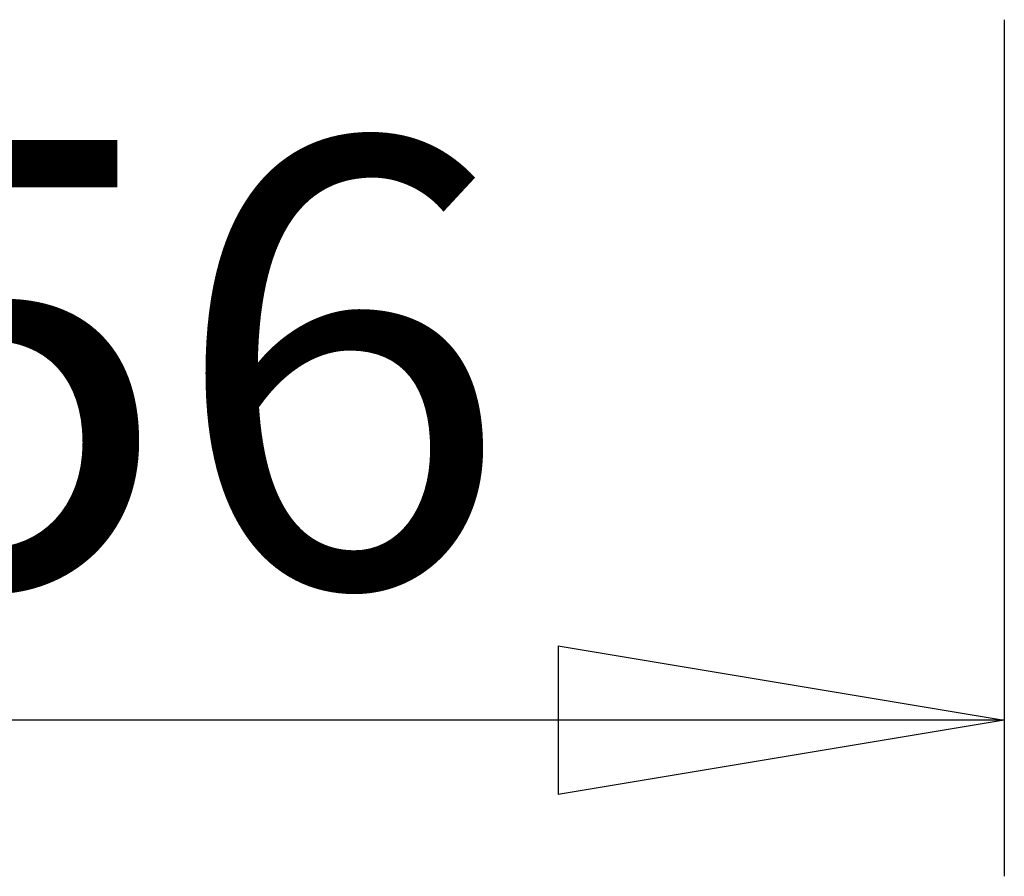
# Model space of a CAD drawing. Extents: x 0 to 210, y 0 to 297.
# Drawn here: x 74 to 80, y 57 to 62 of the extents above; entities that cross this region are included whole.
import ezdxf

# ---------------------------------------------------------------- set-up
doc = ezdxf.new("R2010")
doc.units = 0
doc.layers.get('0').update_dxf_attribs({"color": 3, "linetype": 'CONTINUOUS'})
doc.layers.get('DEFPOINTS').update_dxf_attribs({"linetype": 'CONTINUOUS'})
doc.layers.add('1', color=3, linetype='CONTINUOUS')
doc.styles.add('MIRCO', font='txt')
doc.dimstyles.new('MIRCO', dxfattribs={"dimtxt": 2.5, "dimasz": 2.5, "dimexe": 0.875, "dimexo": 1, "dimgap": 0.75, "dimtad": 1, "dimzin": 12, "dimtxsty": 'MIRCO', "dimblk": 'CLOSED', "dimcen": 0.09, "dimclrt": 7, "dimazin": 3, "dimtfac": 0.8, "dimtdec": 3, "dimtmove": 0, "dimatfit": 3, "dimtolj": 1})

# ---------------------------------------------------------------- blocks, each defined once
blk = doc.blocks.new('_CLOSED')
at = {"color": 0, "linetype": 'BYBLOCK'}
for p, q in [((-1, 0.166667), (0, 0)), ((-1, 0.166667), (-1, -0.166667)), ((0, 0), (-1, -0.166667)), ((0, 0), (-1, 0))]:
    blk.add_line(p, q, dxfattribs=at)
blk = doc.blocks.new('*D18')
at = {"layer": '1', "color": 0, "linetype": 'CONTINUOUS'}
for p, q in [((70.3849, 72.5931), (70.3849, 56.8783)), ((79.7183, 61.6764), (79.7183, 56.8783)), ((77.2183, 57.7533), (72.8849, 57.7533))]:
    blk.add_line(p, q, dxfattribs=at)
at = {"layer": 'DEFPOINTS', "color": 0}
for p in [(70.3849, 73.5931), (79.7183, 62.6764), (70.3849, 57.7533)]:
    blk.add_point(p, dxfattribs=at)
at = {"layer": '1', "color": 0, "xscale": 2.5, "yscale": 2.5, "zscale": 2.5, "rotation": 180}
blk.add_blockref('_CLOSED', (70.3849, 57.7533), dxfattribs=at)
at = {"layer": '1', "color": 0, "xscale": 2.5, "yscale": 2.5, "zscale": 2.5}
blk.add_blockref('_CLOSED', (79.7183, 57.7533), dxfattribs=at)
at = {"layer": '1', "color": 0, "insert": (75.0516, 59.7533), "char_height": 2.5, "attachment_point": 5, "style": 'MIRCO'}
blk.add_mtext('\\A1;56', dxfattribs=at)
blk = doc.blocks.new('E', base_point=(8.5552, 115.9677))
at = {"layer": '1', "color": 0, "linetype": 'CONTINUOUS'}
dim = blk.add_linear_dim(base=(70.3849, 57.7533), p1=(79.7183, 62.6764), p2=(70.3849, 73.5931), dimstyle='MIRCO', override={"dimjust": 0, "dimlfac": 6, "dimpost": '', "dimse1": 0, "dimse2": 0, "dimclrt": 0}, dxfattribs=at)
dim.commit()
dim.dimension.update_dxf_attribs({"geometry": '*D18', "text_midpoint": (75.0516, 59.7533)})

msp = doc.modelspace()

# ---------------------------------------------------------------- block references
at = {"layer": '1', "color": 3, "linetype": 'CONTINUOUS'}
msp.add_blockref('E', (8.5552, 115.9677), dxfattribs=at)

doc.saveas('drawing.dxf')
